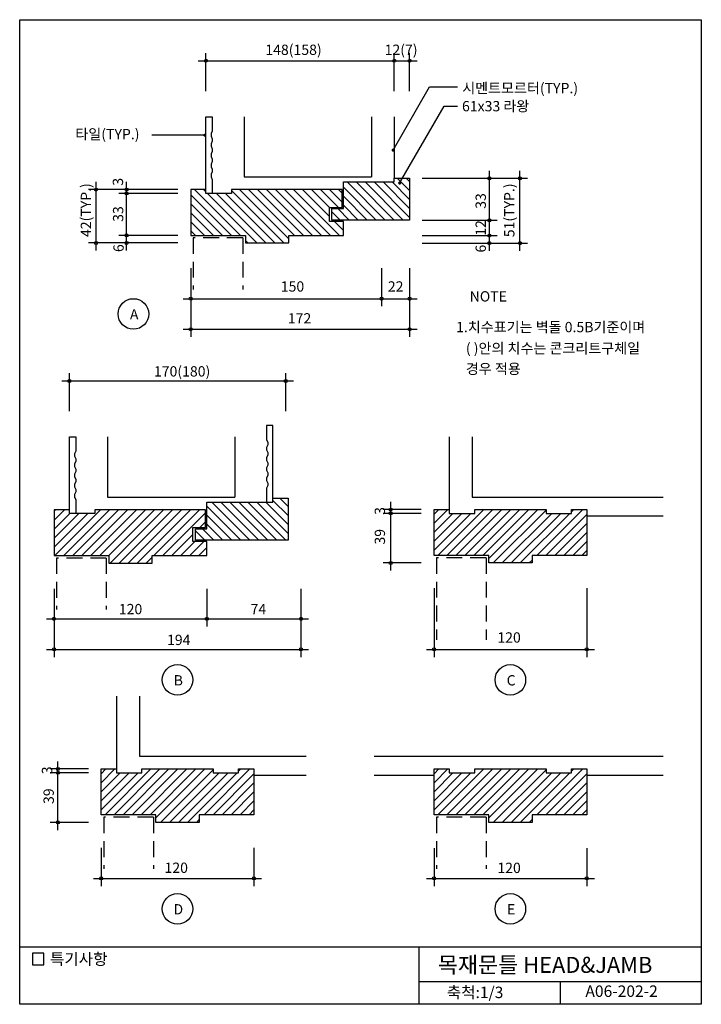
# Model space of a CAD drawing. Extents: x 0 to 536, y 0 to 774.
import ezdxf
from ezdxf.enums import TextEntityAlignment as Align

# ---------------------------------------------------------------- set-up
doc = ezdxf.new("R2010")
doc.units = 0
doc.header["$LTSCALE"] = 50
doc.header["$MEASUREMENT"] = 0
doc.linetypes.add('HIDDEN', pattern=[0.375, 0.25, -0.125])
doc.layers.get('0').update_dxf_attribs({"linetype": 'CONTINUOUS'})
for name, color, linetype in [('DIME', 1, 'CONTINUOUS'), ('DOOR', 7, 'CONTINUOUS'), ('FINL', 5, 'CONTINUOUS'), ('HATC', 1, 'CONTINUOUS'), ('HIDL', 1, 'HIDDEN'), ('OUTLINE', 253, 'CONTINUOUS'), ('TEXT', 2, 'CONTINUOUS'), ('WALL', 3, 'CONTINUOUS')]:
    doc.layers.add(name, color=color, linetype=linetype)
doc.styles.add('GHG1', font='simple.shx', dxfattribs={"bigfont": 'korsimple.shx'})
doc.styles.add('UHS', font='simple.shx', dxfattribs={"bigfont": 'korsimple.shx'})

# ---------------------------------------------------------------- blocks, each defined once
blk = doc.blocks.new('*X2')
at = {"color": 0}
for p, q in [((1082.55, 481.51), (1093.34, 492.3)), ((1082.55, 488.58), (1086.27, 492.3)), ((1082.55, 460.3), (1111.56, 489.3)), ((1082.55, 467.37), (1104.49, 489.3)), ((1082.55, 474.44), (1097.42, 489.3)), ((1085.63, 456.3), (1121.63, 492.3)), ((1092.7, 456.3), (1128.7, 492.3)), ((1099.77, 456.3), (1135.77, 492.3)), ((1106.84, 456.3), (1142.84, 492.3)), ((1113.91, 456.3), (1149.91, 492.3)), ((1114.55, 492.3), (1114.56, 492.3)), ((1120.98, 456.3), (1156.98, 492.3)), ((1125.55, 453.8), (1164.05, 492.3)), ((1129.13, 450.3), (1170.55, 491.73)), ((1136.2, 450.3), (1175.2, 489.3)), ((1143.27, 450.3), (1182.27, 489.3)), ((1150.34, 450.3), (1189.34, 489.3)), ((1163.41, 456.3), (1199.41, 492.3)), ((1170.48, 456.3), (1202.55, 488.37)), ((1190.55, 490.52), (1192.34, 492.3)), ((1177.55, 456.3), (1202.55, 481.3)), ((1184.62, 456.3), (1202.55, 474.23)), ((1191.69, 456.3), (1202.55, 467.16)), ((1198.77, 456.3), (1202.55, 460.09)), ((1157.41, 450.3), (1159.55, 452.45))]:
    blk.add_line(p, q, dxfattribs=at)
blk = doc.blocks.new('*X1')
at = {"color": 0}
for p, q in [((1266.55, 218.37), (1259.99, 224.94)), ((1229.35, 191.94), (1202.55, 218.73)), ((1236.42, 191.94), (1206.42, 221.94)), ((1243.49, 191.94), (1213.49, 221.94)), ((1250.56, 191.94), (1220.56, 221.94)), ((1257.63, 191.94), (1227.63, 221.94)), ((1264.7, 191.94), (1234.7, 221.94)), ((1266.55, 197.16), (1241.77, 221.94)), ((1266.55, 204.23), (1248.84, 221.94)), ((1266.55, 211.3), (1254.55, 223.3)), ((1222.28, 191.94), (1202.55, 211.66)), ((1215.2, 191.94), (1202.55, 204.59)), ((1201.06, 191.94), (1193.55, 199.45)), ((1208.13, 191.94), (1199.13, 200.94)), ((1193.99, 191.94), (1193.55, 192.38))]:
    blk.add_line(p, q, dxfattribs=at)
blk = doc.blocks.new('*X0')
at = {"color": 0}
for p, q in [((986.82, 215.26), (977.14, 224.94)), ((986.82, 222.33), (984.21, 224.94)), ((960.65, 191.94), (934.82, 217.76)), ((967.72, 191.94), (937.72, 221.94)), ((974.79, 191.94), (944.79, 221.94)), ((981.86, 191.94), (951.86, 221.94)), ((986.82, 194.04), (958.93, 221.94)), ((986.82, 201.12), (966, 221.94)), ((986.82, 208.19), (973.07, 221.94)), ((953.57, 191.94), (934.82, 210.69)), ((946.5, 191.94), (934.82, 203.62)), ((932.36, 191.94), (925.82, 198.48)), ((939.43, 191.94), (930.43, 200.94))]:
    blk.add_line(p, q, dxfattribs=at)
blk = doc.blocks.new('*X3')
at = {"color": 0}
for p, q in [((166.29, 604.46), (134.33, 636.42)), ((173.36, 604.46), (137.36, 640.46)), ((146.33, 638.56), (144.43, 640.46)), ((186.43, 598.46), (147.43, 637.46)), ((193.5, 598.46), (154.5, 637.46)), ((200.57, 598.46), (161.57, 637.46)), ((207.64, 598.46), (166.33, 639.78)), ((211.33, 601.85), (172.71, 640.46)), ((215.79, 604.46), (179.79, 640.46)), ((222.86, 604.46), (186.86, 640.46)), ((229.93, 604.46), (193.93, 640.46)), ((237, 604.46), (201, 640.46)), ((244.07, 604.46), (208.07, 640.46)), ((251.14, 604.46), (215.14, 640.46)), ((243.33, 619.35), (222.21, 640.46)), ((243.33, 626.42), (229.28, 640.46)), ((250.35, 626.46), (236.35, 640.46)), ((253.33, 630.56), (243.43, 640.46)), ((253.33, 637.63), (250.5, 640.46)), ((159.22, 604.46), (134.33, 629.35)), ((152.15, 604.46), (134.33, 622.28)), ((145.07, 604.46), (134.33, 615.21)), ((254.33, 608.35), (247.21, 615.46)), ((254.33, 615.42), (254.28, 615.46)), ((138, 604.46), (134.33, 608.14)), ((179.36, 598.46), (177.33, 600.49))]:
    blk.add_line(p, q, dxfattribs=at)
blk = doc.blocks.new('*X4')
at = {"color": 0}
for p, q in [((27, 380.55), (35.21, 388.77)), ((27, 387.62), (28.14, 388.77)), ((27.5, 352.77), (63.5, 388.77)), ((34.57, 352.77), (70.57, 388.77)), ((41.64, 352.77), (77.64, 388.77)), ((48.71, 352.77), (84.71, 388.77)), ((55.78, 352.77), (91.78, 388.77)), ((62.85, 352.77), (98.85, 388.77)), ((69.92, 352.77), (105.92, 388.77)), ((70.99, 346.77), (112.99, 388.77)), ((78.07, 346.77), (120.07, 388.77)), ((85.14, 346.77), (127.14, 388.77)), ((92.21, 346.77), (134.21, 388.77)), ((105.28, 352.77), (141.28, 388.77)), ((27, 359.34), (53.43, 385.77)), ((27, 366.41), (46.35, 385.77)), ((27, 373.48), (39.28, 385.77)), ((112.35, 352.77), (146, 386.42)), ((141.42, 374.77), (146, 379.35)), ((119.42, 352.77), (136, 369.35)), ((126.49, 352.77), (137.49, 363.77)), ((133.56, 352.77), (144.56, 363.77)), ((140.63, 352.77), (147, 359.13)), ((99.28, 346.77), (104, 351.49))]:
    blk.add_line(p, q, dxfattribs=at)

msp = doc.modelspace()

# ---------------------------------------------------------------- linework, layer by layer
at = {"layer": 'DIME'}
for p, q in [((146.33, 717.72), (146.33, 747.72)), ((294.33, 717.72), (294.33, 747.72)), ((306.33, 717.72), (306.33, 747.72)), ((140.33, 741.72), (312.33, 741.72)), ((293.38, 671.46), (322.03, 721.09)), ((322.03, 721.09), (343.86, 721.09)), ((298.52, 645.57), (333.46, 706.09)), ((333.46, 706.09), (344, 706.09)), ((145.44, 683.15), (103.89, 683.15)), ((369.01, 592.31), (369.01, 655.31)), ((393.01, 592.31), (393.01, 655.31)), ((59.96, 592.46), (59.96, 646.46)), ((83.96, 592.46), (83.96, 646.46)), ((316.15, 649.31), (399.01, 649.31)), ((124.33, 640.46), (53.96, 640.46)), ((124.33, 637.46), (77.96, 637.46)), ((316.15, 616.31), (375.01, 616.31)), ((124.33, 604.46), (77.96, 604.46)), ((316.15, 604.31), (375.01, 604.31)), ((124.33, 598.46), (53.96, 598.46)), ((316.15, 598.31), (399.01, 598.31)), ((134.33, 578.69), (134.33, 524.69)), ((284.33, 578.69), (284.33, 548.69)), ((306.33, 578.69), (306.33, 524.69)), ((128.33, 554.69), (312.33, 554.69)), ((128.33, 530.69), (312.33, 530.69)), ((39, 466.22), (39, 496.03)), ((209, 466.22), (209, 496.03)), ((33, 490.03), (215, 490.03)), ((291.5, 340.92), (291.5, 394.92)), ((315.5, 388.92), (285.5, 388.92)), ((315.5, 385.92), (285.5, 385.92)), ((315.5, 346.92), (285.5, 346.92)), ((27, 326.63), (27, 273)), ((147, 326.63), (147, 297)), ((221, 326.63), (221, 273)), ((325.5, 327), (325.5, 273)), ((445.5, 327), (445.5, 273)), ((21, 303), (227, 303)), ((21, 279), (227, 279)), ((319.5, 279), (451.5, 279)), ((30, 137), (30, 191)), ((54, 185), (24, 185)), ((54, 182), (24, 182)), ((54, 143), (24, 143)), ((64, 123), (64, 93)), ((184, 123), (184, 93)), ((325.5, 122.7), (325.5, 93)), ((445.5, 122.7), (445.5, 93)), ((58, 99), (190, 99)), ((319.5, 99), (451.5, 99))]:
    msp.add_line(p, q, dxfattribs=at)
at = {"layer": 'DIME', "const_width": 1.2}
for points in [[(144.84, 683.15, 1), (146.04, 683.15, 1)], [(292.78, 671.46, 1), (293.98, 671.46, 1)], [(297.92, 645.57, 1), (299.12, 645.57, 1)]]:
    msp.add_lwpolyline(points, format="xyb", close=True, dxfattribs=at)
at = {"layer": 'DIME'}
for centre in [(146.33, 741.72), (294.33, 741.72), (306.33, 741.72), (369.01, 649.31), (393.01, 649.31), (59.96, 640.46), (83.96, 640.46), (83.96, 637.46), (369.01, 616.31), (83.96, 604.46), (369.01, 604.31), (59.96, 598.46), (83.96, 598.46), (369.01, 598.31), (393.01, 598.31), (134.33, 554.69), (284.33, 554.69), (306.33, 554.69), (134.33, 530.69), (306.33, 530.69), (39, 490.03), (209, 490.03), (291.5, 388.92), (291.5, 385.92), (291.5, 346.92), (27, 303), (147, 303), (221, 303), (27, 279), (221, 279), (325.5, 279), (445.5, 279), (30, 185), (30, 182), (30, 143), (64, 99), (184, 99), (325.5, 99), (445.5, 99)]:
    msp.add_circle(centre, 1.2, dxfattribs=at)
at = {"layer": 'DOOR'}
for points in [[(245.33, 616.46), (245.33, 625.46), (254.33, 625.46), (254.33, 646.46), (294.33, 646.46), (294.33, 649.46), (306.33, 649.46), (306.33, 616.46)], [(254.33, 604.46), (254.33, 615.46), (243.33, 615.46), (243.33, 626.46), (253.33, 626.46), (253.33, 640.46), (166.33, 640.46), (166.33, 637.46), (146.33, 637.46), (146.33, 640.46), (134.33, 640.46), (134.33, 604.46), (177.33, 604.46), (177.33, 598.46), (211.33, 598.46), (211.33, 604.46)], [(138, 364.77), (138, 373.77), (147, 373.77), (147, 394.77), (199, 394.77), (199, 397.77), (211, 397.77), (211, 364.77)], [(147, 352.77), (147, 363.77), (136, 363.77), (136, 374.77), (146, 374.77), (146, 388.77), (59, 388.77), (59, 385.77), (39, 385.77), (39, 388.77), (27, 388.77), (27, 352.77), (70, 352.77), (70, 346.77), (104, 346.77), (104, 352.77)], [(357.5, 388.92), (413.5, 388.92), (413.5, 385.92), (433.5, 385.92), (433.5, 388.92), (445.5, 388.92), (445.5, 352.92), (402.5, 352.92), (402.5, 346.92), (368.5, 346.92), (368.5, 352.92), (325.5, 352.92), (325.5, 388.92), (337.5, 388.92), (337.5, 385.92), (357.5, 385.92)], [(96, 185), (152, 185), (152, 182), (172, 182), (172, 185), (184, 185), (184, 149), (141, 149), (141, 143), (107, 143), (107, 149), (64, 149), (64, 185), (76, 185), (76, 182), (96, 182)], [(357.5, 185), (413.5, 185), (413.5, 182), (433.5, 182), (433.5, 185), (445.5, 185), (445.5, 149), (402.5, 149), (402.5, 143), (368.5, 143), (368.5, 149), (325.5, 149), (325.5, 185), (337.5, 185), (337.5, 182), (357.5, 182)]]:
    msp.add_lwpolyline(points, close=True, dxfattribs=at)
at = {"layer": 'FINL'}
for p, q in [((294.33, 697.72), (294.33, 649.46)), ((337.5, 446.19), (337.5, 388.92)), ((445.5, 383.92), (505.5, 383.92)), ((76, 242.27), (76, 185)), ((184, 180), (225.06, 180)), ((278.52, 180), (325.5, 180)), ((445.5, 180), (505.5, 180))]:
    msp.add_line(p, q, dxfattribs=at)
for points in [[(150.33, 668.46), (150.33, 666.46), (151.33, 664.46), (151.33, 662.46), (150.33, 660.46), (150.33, 658.46), (151.33, 656.46), (151.33, 654.46), (150.33, 652.46), (150.33, 650.46), (151.33, 648.46), (151.33, 646.46), (151.33, 637.46), (146.33, 637.46), (146.33, 697.72), (151.33, 697.72), (151.33, 686.46), (150.33, 684.46), (150.33, 682.46), (151.33, 680.46), (151.33, 678.46), (150.33, 676.46), (150.33, 674.46), (151.33, 672.46), (151.33, 670.46)], [(195, 425.77), (195, 423.77), (194, 421.77), (194, 419.77), (195, 417.77), (195, 415.77), (194, 413.77), (194, 411.77), (195, 409.77), (195, 407.77), (194, 405.77), (194, 403.77), (194, 394.77), (199, 394.77), (199, 455.03), (194, 455.03), (194, 443.77), (195, 441.77), (195, 439.77), (194, 437.77), (194, 435.77), (195, 433.77), (195, 431.77), (194, 429.77), (194, 427.77)], [(43, 416.77), (43, 414.77), (44, 412.77), (44, 410.77), (43, 408.77), (43, 406.77), (44, 404.77), (44, 402.77), (43, 400.77), (43, 398.77), (44, 396.77), (44, 394.77), (44, 385.77), (39, 385.77), (39, 446.03), (44, 446.03), (44, 434.77), (43, 432.77), (43, 430.77), (44, 428.77), (44, 426.77), (43, 424.77), (43, 422.77), (44, 420.77), (44, 418.77)]]:
    msp.add_lwpolyline(points, close=True, dxfattribs=at)
at = {"layer": 'HIDL'}
for p, q in [((136.33, 602.46), (136.33, 561.98)), ((175.33, 602.46), (136.33, 602.46)), ((175.33, 602.46), (175.33, 561.98)), ((68, 350.77), (29, 350.77)), ((29, 350.77), (29, 310.29)), ((68, 350.77), (68, 310.29)), ((366.5, 350.92), (327.5, 350.92)), ((327.5, 350.92), (327.5, 286.45)), ((366.5, 350.92), (366.5, 286.45)), ((66, 147), (66, 106.52)), ((105, 147), (66, 147)), ((105, 147), (105, 106.52)), ((366.5, 147), (327.5, 147)), ((327.5, 147), (327.5, 106.52)), ((366.5, 147), (366.5, 106.52))]:
    msp.add_line(p, q, dxfattribs=at)
at = {"layer": 'OUTLINE'}
for p, q in [((0, 0), (0, 774)), ((0, 774), (535.5, 774)), ((535.5, 774), (535.5, 0)), ((535.5, 45), (0, 45)), ((313.5, 45), (313.5, 0)), ((313.5, 18), (535.5, 18)), ((424.5, 18), (424.5, 0)), ((535.5, 0), (0, 0))]:
    msp.add_line(p, q, dxfattribs=at)
at = {"layer": 'TEXT'}
msp.add_lwpolyline([(19.04, 40.09), (10.04, 40.09), (10.04, 31.09), (19.04, 31.09)], close=True, dxfattribs=at)
msp.add_lwpolyline([(19.04, 40.09), (10.04, 40.09), (10.04, 31.09), (19.04, 31.09)], close=True, dxfattribs=at)
for centre in [(89.33, 542.69), (124, 255), (385.5, 255), (124, 75), (385.5, 75)]:
    msp.add_circle(centre, 12, dxfattribs=at)
at = {"layer": 'WALL'}
for p, q in [((176.33, 697.72), (176.33, 650.46)), ((176.33, 697.72), (176.33, 650.46)), ((276.33, 697.72), (276.33, 650.46)), ((176.33, 650.46), (276.33, 650.46)), ((69, 446.03), (69, 398.77)), ((69, 446.03), (69, 398.77)), ((169, 446.03), (169, 398.77)), ((355.5, 446.19), (355.5, 398.77)), ((69, 398.77), (169, 398.77)), ((355.5, 398.77), (505.5, 398.77)), ((94, 242.27), (94, 195)), ((94, 195), (225.06, 195)), ((278.52, 195), (505.5, 195))]:
    msp.add_line(p, q, dxfattribs=at)

# ---------------------------------------------------------------- block references
at = {"layer": 'HATC', "color": 1}
for name, p in [('*X0', (-680.5, 424.52)), ('*X1', (-1055.55, 172.83)), ('*X2', (-757.05, -103.38)), ('*X2', (-1018.55, -307.3)), ('*X2', (-757.05, -307.3))]:
    msp.add_blockref(name, p, dxfattribs=at)
at = {"layer": 'HATC'}
for name in ['*X3', '*X4']:
    msp.add_blockref(name, (0, 0), dxfattribs=at)

# ---------------------------------------------------------------- texts
at = {"layer": 'TEXT', "style": 'UHS'}
for s, p in [('148(158)', (215.11, 750.35)), ('12(7)', (299.65, 750.35)), ('150', (214.32, 564.3)), ('22', (295.36, 564.3)), ('A', (89.95, 542.38)), ('172', (219.88, 539.25)), ('170(180)', (127.6, 497.55)), ('120', (87.08, 310.66)), ('74', (187.54, 310.66)), ('194', (124.94, 286.45)), ('120', (384.48, 288.37)), ('B', (124.62, 254.69)), ('C', (386.12, 254.69)), ('120', (122.98, 107.35)), ('120', (384.48, 107.27)), ('D', (124.62, 74.69)), ('E', (386.12, 74.69))]:
    msp.add_text(s, height=8.1, dxfattribs=at).set_placement(p, align=Align.MIDDLE_CENTER)
at = {"layer": 'TEXT'}
for s, height, style, p in [('시멘트모르터(TYP.)', 8.1, 'UHS', (347.69, 716.16)), ('61x33 라왕 ', 8.1, 'UHS', (347.51, 701.97)), ('타일(TYP.)', 8.1, 'UHS', (43.76, 679.99)), ('NOTE', 8.1, 'UHS', (353.5, 552.45)), ('1.치수표기는 벽돌 0.5B기준이며', 8.1, 'UHS', (342.87, 528.32)), ('( )안의 치수는 콘크리트구체일', 8.1, 'UHS', (350.52, 511.67)), ('경우 적용', 8.1, 'UHS', (350.52, 495.49)), ('특기사항', 9, 'UHS', (23.8, 31.06)), ('목재문틀 HEAD&JAMB', 12.6, 'GHG1', (328.46, 24.71))]:
    msp.add_text(s, height=height, dxfattribs=dict(at, style=style)).set_placement(p)
at = {"layer": 'TEXT', "style": 'UHS'}
for s, p in [('42(TYP.)', (52.02, 624.31)), ('3', (77.16, 646.57)), ('51(TYP.)', (384.63, 624.16)), ('33', (362.2, 631.48)), ('33', (77.33, 621.22)), ('12', (362.2, 610.32)), ('6', (77.66, 594.4)), ('6', (362.2, 594.03)), ('3', (282.96, 387.81)), ('39', (282.96, 367.52)), ('3', (21.46, 183.89)), ('39', (22.76, 163.6))]:
    msp.add_text(s, height=8.1, rotation=90, dxfattribs=at).set_placement(p, align=Align.MIDDLE_CENTER)
for s, p in [('축척:1/3', (357.76, 8.2)), ('A06-202-2', (472.89, 9.15))]:
    msp.add_text(s, height=9, dxfattribs=at).set_placement(p, align=Align.MIDDLE)

doc.saveas('drawing.dxf')
